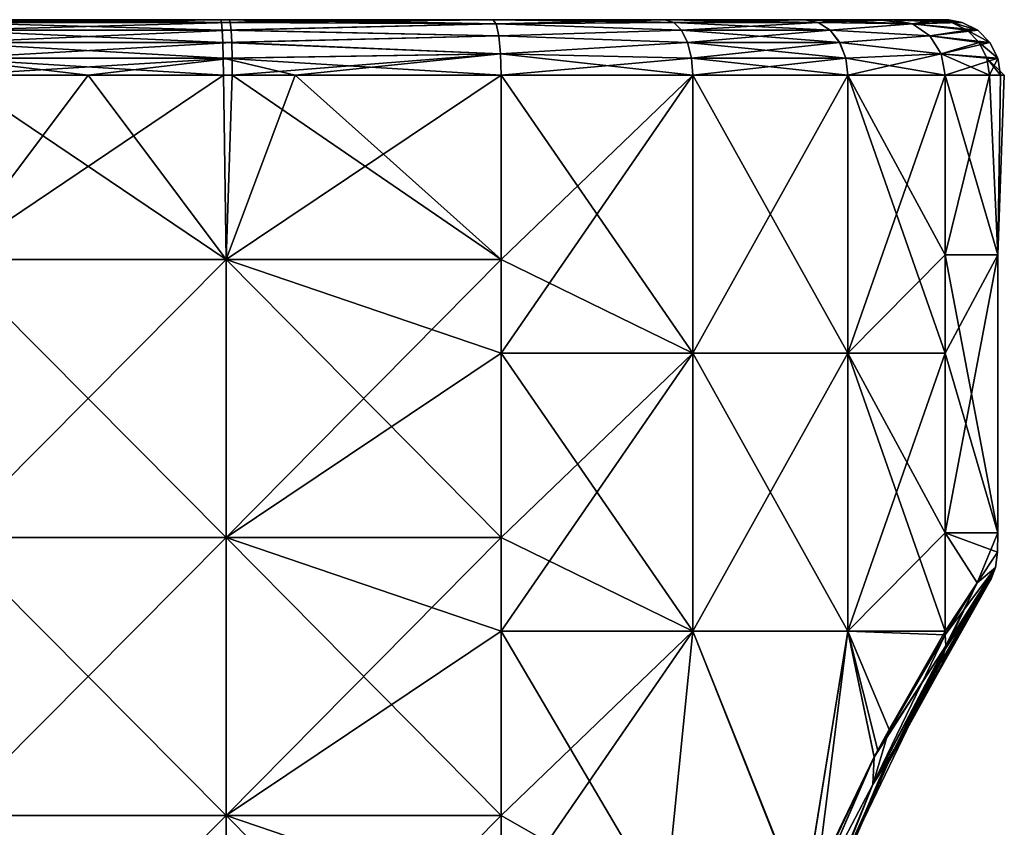
# Model space of a CAD drawing. Units: millimetres. Extents: x -38 to 18, y -241 to 140.
# Drawn here: x -1 to 16, y 125 to 140 of the extents above; entities that cross this region are included whole.
import ezdxf

# ---------------------------------------------------------------- set-up
doc = ezdxf.new("R2010")
doc.units = ezdxf.units.MM
doc.header["$LTSCALE"] = 41.718519
for name, color, linetype in [('62', 7, 'CONTINUOUS'), ('66', 7, 'CONTINUOUS'), ('67', 7, 'CONTINUOUS'), ('68', 7, 'CONTINUOUS'), ('70', 7, 'CONTINUOUS'), ('72', 7, 'CONTINUOUS'), ('73', 7, 'CONTINUOUS'), ('75', 7, 'CONTINUOUS'), ('79', 7, 'CONTINUOUS'), ('80', 7, 'CONTINUOUS'), ('81', 7, 'CONTINUOUS'), ('82', 7, 'CONTINUOUS'), ('91', 7, 'CONTINUOUS'), ('92', 7, 'CONTINUOUS'), ('93', 7, 'CONTINUOUS')]:
    doc.layers.add(name, color=color, linetype=linetype)

msp = doc.modelspace()

# ---------------------------------------------------------------- linework, layer by layer
at = {"layer": '62', "linetype": 'Continuous'}
for points in [[(0, 140, -6.997), (-4.711, 140, -6.997), (-2.169, 140, -1.992), (0, 140, -6.997)], [(-4.711, 140, -6.997), (0, 140, -6.997), (-4.285, 140, -12.002), (-4.711, 140, -6.997)], [(-2.389, 140, 12.941), (0, 140, 13), (-4.525, 140, 8.018), (-2.389, 140, 12.941)], [(-4.525, 140, 8.018), (0, 140, 13), (0, 140, 8.018), (-4.525, 140, 8.018)], [(-4.525, 140, 8.018), (0, 140, 8.018), (-2.146, 140, 3.013), (-4.525, 140, 8.018)], [(0, 140, -6.997), (0, 140, -12.002), (-4.285, 140, -12.002), (0, 140, -6.997)], [(0, 140, -12.002), (-3.658, 140, -12.862), (-4.285, 140, -12.002), (0, 140, -12.002)], [(-2.545, 140, -12.933), (-3.658, 140, -12.862), (0, 140, -12.002), (-2.545, 140, -12.933)], [(0, 140, -13), (-2.545, 140, -12.933), (0, 140, -12.002), (0, 140, -13)], [(-2.146, 140, 3.013), (2.146, 140, 3.013), (-2.169, 140, -1.992), (-2.146, 140, 3.013)], [(2.146, 140, 3.013), (2.169, 140, -1.992), (-2.169, 140, -1.992), (2.146, 140, 3.013)], [(2.169, 140, -1.992), (0, 140, -6.997), (-2.169, 140, -1.992), (2.169, 140, -1.992)], [(-2.146, 140, 3.013), (0, 140, 8.018), (2.146, 140, 3.013), (-2.146, 140, 3.013)], [(2.545, 140, 12.933), (3.658, 140, 12.862), (0, 140, 8.018), (2.545, 140, 12.933)], [(0, 140, 8.018), (3.658, 140, 12.862), (4.525, 140, 8.018), (0, 140, 8.018)], [(0, 140, 13), (2.545, 140, 12.933), (0, 140, 8.018), (0, 140, 13)], [(0, 140, 8.018), (4.525, 140, 8.018), (2.146, 140, 3.013), (0, 140, 8.018)], [(4.711, 140, -6.997), (0, 140, -6.997), (2.169, 140, -1.992), (4.711, 140, -6.997)], [(0, 140, -6.997), (4.711, 140, -6.997), (0, 140, -12.002), (0, 140, -6.997)], [(4.711, 140, -6.997), (4.285, 140, -12.002), (0, 140, -12.002), (4.711, 140, -6.997)], [(2.389, 140, -12.941), (0, 140, -13), (4.285, 140, -12.002), (2.389, 140, -12.941)], [(4.285, 140, -12.002), (0, 140, -13), (0, 140, -12.002), (4.285, 140, -12.002)], [(2.146, 140, 3.013), (4.525, 140, 8.018), (6.437, 140, 3.013), (2.146, 140, 3.013)], [(2.146, 140, 3.013), (6.437, 140, 3.013), (2.169, 140, -1.992), (2.146, 140, 3.013)], [(6.437, 140, 3.013), (6.507, 140, -1.992), (2.169, 140, -1.992), (6.437, 140, 3.013)], [(6.507, 140, -1.992), (4.711, 140, -6.997), (2.169, 140, -1.992), (6.507, 140, -1.992)], [(3.658, 140, -12.862), (2.389, 140, -12.941), (4.285, 140, -12.002), (3.658, 140, -12.862)], [(3.658, 140, 12.862), (7.288, 140, 12.448), (4.525, 140, 8.018), (3.658, 140, 12.862)], [(7.288, 140, -12.448), (3.658, 140, -12.862), (4.285, 140, -12.002), (7.288, 140, -12.448)], [(4.711, 140, -6.997), (8.613, 140, -12.143), (4.285, 140, -12.002), (4.711, 140, -6.997)], [(8.613, 140, -12.143), (7.288, 140, -12.448), (4.285, 140, -12.002), (8.613, 140, -12.143)], [(4.525, 140, 8.018), (7.288, 140, 12.448), (9.05, 140, 8.018), (4.525, 140, 8.018)], [(4.525, 140, 8.018), (9.05, 140, 8.018), (6.437, 140, 3.013), (4.525, 140, 8.018)], [(9.422, 140, -6.997), (4.711, 140, -6.997), (6.507, 140, -1.992), (9.422, 140, -6.997)], [(4.711, 140, -6.997), (9.422, 140, -6.997), (8.613, 140, -12.143), (4.711, 140, -6.997)], [(6.437, 140, 3.013), (9.05, 140, 8.018), (10.728, 140, 3.013), (6.437, 140, 3.013)], [(6.437, 140, 3.013), (10.728, 140, 3.013), (6.507, 140, -1.992), (6.437, 140, 3.013)], [(10.728, 140, 3.013), (10.844, 140, -1.992), (6.507, 140, -1.992), (10.728, 140, 3.013)], [(10.844, 140, -1.992), (9.422, 140, -6.997), (6.507, 140, -1.992), (10.844, 140, -1.992)], [(9.05, 140, 8.018), (7.288, 140, 12.448), (10.393, 140, 11.368), (9.05, 140, 8.018)], [(8.613, 140, -12.143), (9.422, 140, -6.997), (10.395, 140, -11.367), (8.613, 140, -12.143)], [(13.707, 140, 8.084), (9.05, 140, 8.018), (12.906, 140, 9.24), (13.707, 140, 8.084)], [(9.05, 140, 8.018), (13.707, 140, 8.084), (10.728, 140, 3.013), (9.05, 140, 8.018)], [(12.906, 140, 9.24), (9.05, 140, 8.018), (10.393, 140, 11.368), (12.906, 140, 9.24)], [(14.228, 140, -7.044), (9.422, 140, -6.997), (10.844, 140, -1.992), (14.228, 140, -7.044)], [(9.422, 140, -6.997), (14.228, 140, -7.044), (10.395, 140, -11.367), (9.422, 140, -6.997)], [(10.395, 140, -11.367), (14.228, 140, -7.044), (12.908, 140, -9.238), (10.395, 140, -11.367)], [(13.707, 140, 8.084), (14.485, 140, 6.354), (10.728, 140, 3.013), (13.707, 140, 8.084)], [(10.728, 140, 3.013), (14.485, 140, 6.354), (15.269, 140, 3.06), (10.728, 140, 3.013)], [(10.728, 140, 3.013), (15.269, 140, 3.06), (10.844, 140, -1.992), (10.728, 140, 3.013)], [(15.269, 140, 3.06), (15.398, 140, -2.029), (10.844, 140, -1.992), (15.269, 140, 3.06)], [(15.398, 140, -2.029), (14.228, 140, -7.044), (10.844, 140, -1.992), (15.398, 140, -2.029)], [(14.485, 140, -6.354), (14.228, 140, -7.044), (15.398, 140, -2.029), (14.485, 140, -6.354)], [(15.247, 140, -3.203), (14.485, 140, -6.354), (15.398, 140, -2.029), (15.247, 140, -3.203)], [(15.398, 140, -2.029), (15.269, 140, 3.06), (15.434, 140, 1.632), (15.398, 140, -2.029)], [(15.5, 140, 0), (15.398, 140, -2.029), (15.434, 140, 1.632), (15.5, 140, 0)]]:
    msp.add_3dface(points, dxfattribs=at)
at = {"layer": '66', "linetype": 'Continuous'}
for points in [[(16.262, 129.935, -1.798), (14.398, 126.631, -1.795), (16.225, 129.877, -2.186), (16.262, 129.935, -1.798)], [(14.398, 126.631, -1.795), (16.262, 129.935, -1.798), (16.087, 129.659, 3.246), (14.398, 126.631, -1.795)], [(16.225, 129.877, -2.186), (14.398, 126.631, -1.795), (15.889, 129.341, -4.323), (16.225, 129.877, -2.186)], [(16.087, 129.659, 3.246), (16.262, 129.935, -1.798), (16.225, 129.877, 2.186), (16.087, 129.659, 3.246)], [(14.398, 126.631, -1.795), (16.087, 129.659, 3.246), (14.243, 126.31, 3.21), (14.398, 126.631, -1.795)], [(16.087, 129.659, 3.246), (14.518, 126.872, 8.225), (14.243, 126.31, 3.21), (16.087, 129.659, 3.246)], [(15.354, 128.435, 6.354), (14.518, 126.872, 8.225), (16.087, 129.659, 3.246), (15.354, 128.435, 6.354)], [(14.398, 126.631, -1.795), (15.354, 128.435, -6.354), (15.889, 129.341, -4.323), (14.398, 126.631, -1.795)], [(15.195, 128.152, -6.818), (15.354, 128.435, -6.354), (14.398, 126.631, -1.795), (15.195, 128.152, -6.818)], [(13.511, 124.664, -6.8), (15.195, 128.152, -6.818), (14.398, 126.631, -1.795), (13.511, 124.664, -6.8)], [(15.195, 128.152, -6.818), (13.511, 124.664, -6.8), (14.421, 126.677, -8.384), (15.195, 128.152, -6.818)], [(14.518, 126.872, 8.225), (13.288, 124.111, 9.854), (13.078, 123.559, 8.215), (14.518, 126.872, 8.225)], [(14.518, 126.872, 8.225), (13.078, 123.559, 8.215), (14.243, 126.31, 3.21), (14.518, 126.872, 8.225)], [(14.459, 126.753, 8.324), (13.288, 124.111, 9.854), (14.518, 126.872, 8.225), (14.459, 126.753, 8.324)], [(13.023, 123.411, -1.835), (13.511, 124.664, -6.8), (14.398, 126.631, -1.795), (13.023, 123.411, -1.835)], [(13.023, 123.411, -1.835), (14.398, 126.631, -1.795), (13.077, 123.557), (13.023, 123.411, -1.835)], [(14.398, 126.631, -1.795), (14.243, 126.31, 3.21), (13.077, 123.557), (14.398, 126.631, -1.795)], [(14.421, 126.677, -8.384), (13.511, 124.664, -6.8), (13.24, 123.987, -9.904), (14.421, 126.677, -8.384)], [(14.243, 126.31, 3.21), (13.078, 123.559, 8.215), (12.908, 123.093, 3.25), (14.243, 126.31, 3.21)], [(14.243, 126.31, 3.21), (12.908, 123.093, 3.25), (13.077, 123.557), (14.243, 126.31, 3.21)]]:
    msp.add_3dface(points, dxfattribs=at)
at = {"layer": '67', "linetype": 'Continuous'}
for points in [[(16.232, 139, 3.375), (15.435, 139, 6.665), (16.381, 135.77, 2.255), (16.232, 139, 3.375)], [(16.381, 135.77, 2.255), (15.435, 139, 6.665), (15.435, 135.77, 6.665), (16.381, 135.77, 2.255)], [(15.435, 139, -6.665), (16.236, 139, -3.352), (15.435, 135.77, -6.665), (15.435, 139, -6.665)], [(15.435, 135.77, -6.665), (16.236, 139, -3.352), (16.381, 135.77, -2.255), (15.435, 135.77, -6.665)], [(16.432, 139, 1.707), (16.232, 139, 3.375), (16.381, 135.77, 2.255), (16.432, 139, 1.707)], [(16.236, 139, -3.352), (16.5, 139, 0), (16.381, 135.77, -2.255), (16.236, 139, -3.352)], [(16.5, 139, 0), (16.432, 139, 1.707), (16.381, 135.77, -2.255), (16.5, 139, 0)], [(16.381, 135.77, -2.255), (16.432, 139, 1.707), (16.381, 135.77, 2.255), (16.381, 135.77, -2.255)], [(16.381, 130.765, 2.255), (16.381, 135.77, 2.255), (15.435, 135.77, 6.665), (16.381, 130.765, 2.255)], [(16.381, 130.765, 2.255), (15.435, 135.77, 6.665), (15.435, 134, 6.665), (16.381, 130.765, 2.255)], [(16.381, 130.765, -2.255), (15.435, 130.765, -6.665), (16.381, 135.77, -2.255), (16.381, 130.765, -2.255)], [(16.381, 135.77, -2.255), (15.435, 130.765, -6.665), (15.435, 134, -6.665), (16.381, 135.77, -2.255)], [(15.435, 135.77, -6.665), (16.381, 135.77, -2.255), (15.435, 134, -6.665), (15.435, 135.77, -6.665)], [(16.381, 130.765, 2.255), (16.381, 130.765, -2.255), (16.381, 135.77, 2.255), (16.381, 130.765, 2.255)], [(16.381, 130.765, -2.255), (16.381, 135.77, -2.255), (16.381, 135.77, 2.255), (16.381, 130.765, -2.255)], [(15.435, 130.765, 6.665), (16.381, 130.765, 2.255), (15.435, 134, 6.665), (15.435, 130.765, 6.665)], [(15.435, 130.765, 6.665), (15.435, 128.995, 6.665), (16.014, 129.863, 4.534), (15.435, 130.765, 6.665)], [(16.381, 130.765, 2.255), (15.435, 130.765, 6.665), (16.377, 130.416, 2.293), (16.381, 130.765, 2.255)], [(16.377, 130.416, 2.293), (15.435, 130.765, 6.665), (16.014, 129.863, 4.534), (16.377, 130.416, 2.293)], [(15.435, 130.765, -6.665), (16.381, 130.765, -2.255), (16.014, 129.863, -4.534), (15.435, 130.765, -6.665)], [(15.435, 128.995, -6.665), (15.435, 130.765, -6.665), (16.014, 129.863, -4.534), (15.435, 128.995, -6.665)], [(16.014, 129.863, -4.534), (16.381, 130.765, -2.255), (16.377, 130.416, -2.293), (16.014, 129.863, -4.534)], [(16.381, 130.765, -2.255), (16.381, 130.765, 2.255), (16.377, 130.416, -2.293), (16.381, 130.765, -2.255)], [(16.377, 130.416, -2.293), (16.381, 130.765, 2.255), (16.377, 130.416, 2.293), (16.377, 130.416, -2.293)], [(15.435, 128.995, 6.665), (15.435, 128.93, 6.665), (16.014, 129.863, 4.534), (15.435, 128.995, 6.665)], [(15.435, 128.93, -6.665), (15.435, 128.995, -6.665), (16.014, 129.863, -4.534), (15.435, 128.93, -6.665)]]:
    msp.add_3dface(points, dxfattribs=at)
at = {"layer": '68', "linetype": 'Continuous'}
for points in [[(-2.596, 139, -13.932), (0, 139, -14), (-2.488, 135.683, -13.937), (-2.596, 139, -13.932)], [(0, 139, -14), (2.436, 139, -13.94), (-2.488, 135.683, -13.937), (0, 139, -14)], [(-2.488, 135.683, -13.937), (2.436, 139, -13.94), (2.488, 135.683, -13.937), (-2.488, 135.683, -13.937)], [(2.436, 139, -13.94), (3.73, 139, -13.859), (2.488, 135.683, -13.937), (2.436, 139, -13.94)], [(3.73, 139, -13.859), (7.439, 139, -13.437), (2.488, 135.683, -13.937), (3.73, 139, -13.859)], [(2.488, 135.683, -13.937), (7.439, 139, -13.437), (7.439, 135.683, -13.437), (2.488, 135.683, -13.937)], [(-2.488, 135.683, -13.937), (2.488, 135.683, -13.937), (-2.488, 130.678, -13.937), (-2.488, 135.683, -13.937)], [(-2.488, 130.678, -13.937), (2.488, 135.683, -13.937), (2.488, 130.678, -13.937), (-2.488, 130.678, -13.937)], [(2.488, 135.683, -13.937), (7.439, 135.683, -13.437), (2.488, 130.678, -13.937), (2.488, 135.683, -13.937)], [(7.439, 135.683, -13.437), (7.439, 134, -13.437), (2.488, 130.678, -13.937), (7.439, 135.683, -13.437)], [(2.488, 130.678, -13.937), (7.439, 134, -13.437), (7.439, 130.678, -13.437), (2.488, 130.678, -13.937)], [(-2.488, 130.678, -13.937), (2.488, 130.678, -13.937), (-2.488, 125.673, -13.937), (-2.488, 130.678, -13.937)], [(-2.488, 125.673, -13.937), (2.488, 130.678, -13.937), (2.488, 125.673, -13.937), (-2.488, 125.673, -13.937)], [(2.488, 130.678, -13.937), (7.439, 130.678, -13.437), (2.488, 125.673, -13.937), (2.488, 130.678, -13.937)], [(7.439, 130.678, -13.437), (7.439, 128.995, -13.437), (2.488, 125.673, -13.937), (7.439, 130.678, -13.437)], [(2.488, 125.673, -13.937), (7.439, 128.995, -13.437), (7.439, 125.673, -13.437), (2.488, 125.673, -13.937)], [(-2.488, 125.673, -13.937), (2.488, 125.673, -13.937), (-2.488, 120.668, -13.937), (-2.488, 125.673, -13.937)], [(-2.488, 120.668, -13.937), (2.488, 125.673, -13.937), (2.488, 120.668, -13.937), (-2.488, 120.668, -13.937)], [(2.488, 125.673, -13.937), (7.439, 125.673, -13.437), (2.488, 120.668, -13.937), (2.488, 125.673, -13.937)], [(7.439, 125.673, -13.437), (7.439, 123.99, -13.437), (2.488, 120.668, -13.937), (7.439, 125.673, -13.437)]]:
    msp.add_3dface(points, dxfattribs=at)
at = {"layer": '70', "linetype": 'Continuous'}
for points in [[(2.488, 135.683, 13.937), (-2.436, 139, 13.94), (-2.488, 135.683, 13.937), (2.488, 135.683, 13.937)], [(0, 139, 14), (-2.436, 139, 13.94), (2.488, 135.683, 13.937), (0, 139, 14)], [(2.596, 139, 13.932), (0, 139, 14), (2.488, 135.683, 13.937), (2.596, 139, 13.932)], [(7.439, 135.683, 13.437), (2.596, 139, 13.932), (2.488, 135.683, 13.937), (7.439, 135.683, 13.437)], [(3.73, 139, 13.859), (2.596, 139, 13.932), (7.439, 135.683, 13.437), (3.73, 139, 13.859)], [(7.439, 139, 13.437), (3.73, 139, 13.859), (7.439, 135.683, 13.437), (7.439, 139, 13.437)], [(2.488, 135.683, 13.937), (-2.488, 135.683, 13.937), (2.488, 130.678, 13.937), (2.488, 135.683, 13.937)], [(2.488, 130.678, 13.937), (-2.488, 135.683, 13.937), (-2.488, 130.678, 13.937), (2.488, 130.678, 13.937)], [(7.439, 135.683, 13.437), (2.488, 135.683, 13.937), (7.439, 134, 13.437), (7.439, 135.683, 13.437)], [(7.439, 134, 13.437), (2.488, 135.683, 13.937), (7.439, 130.678, 13.437), (7.439, 134, 13.437)], [(7.439, 130.678, 13.437), (2.488, 135.683, 13.937), (2.488, 130.678, 13.937), (7.439, 130.678, 13.437)], [(2.488, 130.678, 13.937), (-2.488, 130.678, 13.937), (2.488, 125.673, 13.937), (2.488, 130.678, 13.937)], [(2.488, 125.673, 13.937), (-2.488, 130.678, 13.937), (-2.488, 125.673, 13.937), (2.488, 125.673, 13.937)], [(7.439, 130.678, 13.437), (2.488, 130.678, 13.937), (7.439, 128.995, 13.437), (7.439, 130.678, 13.437)], [(7.439, 128.995, 13.437), (2.488, 130.678, 13.937), (7.439, 125.673, 13.437), (7.439, 128.995, 13.437)], [(7.439, 125.673, 13.437), (2.488, 130.678, 13.937), (2.488, 125.673, 13.937), (7.439, 125.673, 13.437)], [(2.488, 125.673, 13.937), (-2.488, 125.673, 13.937), (2.488, 120.668, 13.937), (2.488, 125.673, 13.937)], [(2.488, 120.668, 13.937), (-2.488, 125.673, 13.937), (-2.488, 120.668, 13.937), (2.488, 120.668, 13.937)], [(7.439, 125.673, 13.437), (2.488, 125.673, 13.937), (7.439, 123.99, 13.437), (7.439, 125.673, 13.437)], [(7.439, 123.99, 13.437), (2.488, 125.673, 13.937), (7.439, 120.668, 13.437), (7.439, 123.99, 13.437)], [(7.439, 120.668, 13.437), (2.488, 125.673, 13.937), (2.488, 120.668, 13.937), (7.439, 120.668, 13.437)]]:
    msp.add_3dface(points, dxfattribs=at)
at = {"layer": '72', "linetype": 'Continuous'}
for points in [[(7.439, 139, 13.437), (7.439, 135.683, 13.437), (10.891, 134, 12.235), (7.439, 139, 13.437)], [(10.888, 139, 12.237), (7.439, 139, 13.437), (10.891, 134, 12.235), (10.888, 139, 12.237)], [(13.681, 139, 9.873), (10.888, 139, 12.237), (13.681, 134, 9.873), (13.681, 139, 9.873)], [(13.681, 134, 9.873), (10.888, 139, 12.237), (10.891, 134, 12.235), (13.681, 134, 9.873)], [(15.435, 135.77, 6.665), (15.435, 139, 6.665), (13.681, 139, 9.873), (15.435, 135.77, 6.665)], [(15.435, 134, 6.665), (15.435, 135.77, 6.665), (13.681, 139, 9.873), (15.435, 134, 6.665)], [(15.435, 134, 6.665), (13.681, 139, 9.873), (13.681, 134, 9.873), (15.435, 134, 6.665)], [(7.439, 135.683, 13.437), (7.439, 134, 13.437), (10.891, 134, 12.235), (7.439, 135.683, 13.437)], [(7.439, 134, 13.437), (7.439, 130.678, 13.437), (10.891, 128.995, 12.235), (7.439, 134, 13.437)], [(10.891, 134, 12.235), (7.439, 134, 13.437), (10.891, 128.995, 12.235), (10.891, 134, 12.235)], [(13.681, 134, 9.873), (10.891, 134, 12.235), (13.681, 128.995, 9.873), (13.681, 134, 9.873)], [(13.681, 128.995, 9.873), (10.891, 134, 12.235), (10.891, 128.995, 12.235), (13.681, 128.995, 9.873)], [(15.435, 128.995, 6.665), (15.435, 130.765, 6.665), (13.681, 134, 9.873), (15.435, 128.995, 6.665)], [(15.435, 128.995, 6.665), (13.681, 134, 9.873), (13.681, 128.995, 9.873), (15.435, 128.995, 6.665)], [(15.435, 130.765, 6.665), (15.435, 134, 6.665), (13.681, 134, 9.873), (15.435, 130.765, 6.665)], [(7.439, 130.678, 13.437), (7.439, 128.995, 13.437), (10.891, 128.995, 12.235), (7.439, 130.678, 13.437)], [(7.439, 128.995, 13.437), (7.439, 125.673, 13.437), (10.389, 123.99, 12.503), (7.439, 128.995, 13.437)], [(10.891, 128.995, 12.235), (7.439, 128.995, 13.437), (10.389, 123.99, 12.503), (10.891, 128.995, 12.235)], [(12.878, 124.024, 10.746), (10.891, 128.995, 12.235), (10.389, 123.99, 12.503), (12.878, 124.024, 10.746)], [(13.681, 128.995, 9.873), (10.891, 128.995, 12.235), (12.878, 124.024, 10.746), (13.681, 128.995, 9.873)], [(14.155, 126.724, 9.242), (13.681, 128.995, 9.873), (12.878, 124.024, 10.746), (14.155, 126.724, 9.242)], [(15.435, 128.93, 6.665), (15.435, 128.995, 6.665), (13.681, 128.995, 9.873), (15.435, 128.93, 6.665)], [(15.435, 128.93, 6.665), (13.681, 128.995, 9.873), (14.221, 126.848, 9.146), (15.435, 128.93, 6.665)], [(14.221, 126.848, 9.146), (13.681, 128.995, 9.873), (14.155, 126.724, 9.242), (14.221, 126.848, 9.146)], [(7.439, 125.673, 13.437), (7.439, 123.99, 13.437), (10.389, 123.99, 12.503), (7.439, 125.673, 13.437)]]:
    msp.add_3dface(points, dxfattribs=at)
at = {"layer": '73', "linetype": 'Continuous'}
for points in [[(7.439, 135.683, -13.437), (7.439, 139, -13.437), (10.891, 139, -12.235), (7.439, 135.683, -13.437)], [(7.439, 134, -13.437), (7.439, 135.683, -13.437), (10.891, 139, -12.235), (7.439, 134, -13.437)], [(7.439, 134, -13.437), (10.891, 139, -12.235), (10.891, 134, -12.235), (7.439, 134, -13.437)], [(10.891, 139, -12.235), (13.683, 139, -9.87), (10.891, 134, -12.235), (10.891, 139, -12.235)], [(10.891, 134, -12.235), (13.683, 139, -9.87), (13.681, 134, -9.873), (10.891, 134, -12.235)], [(15.435, 139, -6.665), (15.435, 135.77, -6.665), (13.681, 134, -9.873), (15.435, 139, -6.665)], [(13.683, 139, -9.87), (15.435, 139, -6.665), (13.681, 134, -9.873), (13.683, 139, -9.87)], [(15.435, 135.77, -6.665), (15.435, 134, -6.665), (13.681, 134, -9.873), (15.435, 135.77, -6.665)], [(7.439, 130.678, -13.437), (7.439, 134, -13.437), (10.891, 134, -12.235), (7.439, 130.678, -13.437)], [(7.439, 128.995, -13.437), (7.439, 130.678, -13.437), (10.891, 134, -12.235), (7.439, 128.995, -13.437)], [(10.891, 128.995, -12.235), (7.439, 128.995, -13.437), (10.891, 134, -12.235), (10.891, 128.995, -12.235)], [(13.681, 128.995, -9.873), (10.891, 128.995, -12.235), (13.681, 134, -9.873), (13.681, 128.995, -9.873)], [(10.891, 128.995, -12.235), (10.891, 134, -12.235), (13.681, 134, -9.873), (10.891, 128.995, -12.235)], [(15.435, 134, -6.665), (15.435, 130.765, -6.665), (13.681, 128.995, -9.873), (15.435, 134, -6.665)], [(15.435, 134, -6.665), (13.681, 128.995, -9.873), (13.681, 134, -9.873), (15.435, 134, -6.665)], [(15.435, 130.765, -6.665), (15.435, 128.995, -6.665), (13.681, 128.995, -9.873), (15.435, 130.765, -6.665)], [(7.439, 125.673, -13.437), (7.439, 128.995, -13.437), (10.891, 128.995, -12.235), (7.439, 125.673, -13.437)], [(7.439, 123.99, -13.437), (7.439, 125.673, -13.437), (10.891, 128.995, -12.235), (7.439, 123.99, -13.437)], [(7.439, 123.99, -13.437), (10.891, 128.995, -12.235), (10.384, 123.99, -12.506), (7.439, 123.99, -13.437)], [(10.384, 123.99, -12.506), (10.891, 128.995, -12.235), (12.871, 124.008, -10.752), (10.384, 123.99, -12.506)], [(10.891, 128.995, -12.235), (13.681, 128.995, -9.873), (12.871, 124.008, -10.752), (10.891, 128.995, -12.235)], [(12.871, 124.008, -10.752), (13.681, 128.995, -9.873), (13.127, 124.604, -10.496), (12.871, 124.008, -10.752)], [(13.127, 124.604, -10.496), (13.681, 128.995, -9.873), (14.158, 126.73, -9.238), (13.127, 124.604, -10.496)], [(13.681, 128.995, -9.873), (15.435, 128.995, -6.665), (14.424, 127.221, -8.833), (13.681, 128.995, -9.873)], [(14.158, 126.73, -9.238), (13.681, 128.995, -9.873), (14.424, 127.221, -8.833), (14.158, 126.73, -9.238)], [(15.435, 128.995, -6.665), (15.435, 128.93, -6.665), (14.424, 127.221, -8.833), (15.435, 128.995, -6.665)]]:
    msp.add_3dface(points, dxfattribs=at)
at = {"layer": '75', "linetype": 'Continuous'}
for points in [[(-2.402, 139.951, 13.25), (-2.416, 139.809, 13.528), (2.56, 139.951, 13.242), (-2.402, 139.951, 13.25)], [(2.56, 139.951, 13.242), (-2.416, 139.809, 13.528), (2.575, 139.809, 13.52), (2.56, 139.951, 13.242)], [(2.545, 140, 12.933), (0, 140, 13), (-2.402, 139.951, 13.25), (2.545, 140, 12.933)], [(2.545, 140, 12.933), (-2.402, 139.951, 13.25), (2.56, 139.951, 13.242), (2.545, 140, 12.933)], [(0, 140, 13), (-2.389, 140, 12.941), (-2.402, 139.951, 13.25), (0, 140, 13)], [(3.658, 140, 12.862), (2.545, 140, 12.933), (2.56, 139.951, 13.242), (3.658, 140, 12.862)], [(7.288, 140, 12.448), (3.658, 140, 12.862), (2.56, 139.951, 13.242), (7.288, 140, 12.448)], [(7.288, 140, 12.448), (2.56, 139.951, 13.242), (7.346, 139.924, 12.826), (7.288, 140, 12.448)], [(2.56, 139.951, 13.242), (2.575, 139.809, 13.52), (7.346, 139.924, 12.826), (2.56, 139.951, 13.242)], [(7.346, 139.924, 12.826), (2.575, 139.809, 13.52), (7.395, 139.707, 13.147), (7.346, 139.924, 12.826)], [(-2.416, 139.809, 13.528), (-2.427, 139.588, 13.749), (2.575, 139.809, 13.52), (-2.416, 139.809, 13.528)], [(2.575, 139.809, 13.52), (-2.427, 139.588, 13.749), (2.586, 139.588, 13.741), (2.575, 139.809, 13.52)], [(2.575, 139.809, 13.52), (2.586, 139.588, 13.741), (7.395, 139.707, 13.147), (2.575, 139.809, 13.52)], [(-2.427, 139.588, 13.749), (-2.434, 139.309, 13.891), (2.586, 139.588, 13.741), (-2.427, 139.588, 13.749)], [(2.586, 139.588, 13.741), (-2.434, 139.309, 13.891), (2.594, 139.309, 13.883), (2.586, 139.588, 13.741)], [(7.395, 139.707, 13.147), (2.586, 139.588, 13.741), (7.427, 139.383, 13.361), (7.395, 139.707, 13.147)], [(2.586, 139.588, 13.741), (2.594, 139.309, 13.883), (7.427, 139.383, 13.361), (2.586, 139.588, 13.741)], [(2.594, 139.309, 13.883), (2.596, 139, 13.932), (7.427, 139.383, 13.361), (2.594, 139.309, 13.883)], [(2.596, 139, 13.932), (3.73, 139, 13.859), (7.427, 139.383, 13.361), (2.596, 139, 13.932)], [(3.73, 139, 13.859), (7.439, 139, 13.437), (7.427, 139.383, 13.361), (3.73, 139, 13.859)], [(-2.436, 139, 13.94), (0, 139, 14), (2.594, 139.309, 13.883), (-2.436, 139, 13.94)], [(-2.434, 139.309, 13.891), (-2.436, 139, 13.94), (2.594, 139.309, 13.883), (-2.434, 139.309, 13.891)], [(0, 139, 14), (2.596, 139, 13.932), (2.594, 139.309, 13.883), (0, 139, 14)]]:
    msp.add_3dface(points, dxfattribs=at)
at = {"layer": '79', "linetype": 'Continuous'}
for points in [[(-2.56, 139.951, -13.242), (2.416, 139.809, -13.528), (-2.575, 139.809, -13.52), (-2.56, 139.951, -13.242)], [(-2.545, 140, -12.933), (2.402, 139.951, -13.25), (-2.56, 139.951, -13.242), (-2.545, 140, -12.933)], [(2.402, 139.951, -13.25), (2.416, 139.809, -13.528), (-2.56, 139.951, -13.242), (2.402, 139.951, -13.25)], [(-2.545, 140, -12.933), (0, 140, -13), (2.402, 139.951, -13.25), (-2.545, 140, -12.933)], [(0, 140, -13), (2.389, 140, -12.941), (2.402, 139.951, -13.25), (0, 140, -13)], [(2.389, 140, -12.941), (3.658, 140, -12.862), (7.346, 139.924, -12.826), (2.389, 140, -12.941)], [(2.402, 139.951, -13.25), (2.389, 140, -12.941), (7.346, 139.924, -12.826), (2.402, 139.951, -13.25)], [(2.416, 139.809, -13.528), (2.402, 139.951, -13.25), (7.346, 139.924, -12.826), (2.416, 139.809, -13.528)], [(7.395, 139.707, -13.147), (2.416, 139.809, -13.528), (7.346, 139.924, -12.826), (7.395, 139.707, -13.147)], [(3.658, 140, -12.862), (7.288, 140, -12.448), (7.346, 139.924, -12.826), (3.658, 140, -12.862)], [(-2.575, 139.809, -13.52), (2.427, 139.588, -13.749), (-2.586, 139.588, -13.741), (-2.575, 139.809, -13.52)], [(2.416, 139.809, -13.528), (2.427, 139.588, -13.749), (-2.575, 139.809, -13.52), (2.416, 139.809, -13.528)], [(2.427, 139.588, -13.749), (2.416, 139.809, -13.528), (7.395, 139.707, -13.147), (2.427, 139.588, -13.749)], [(-2.586, 139.588, -13.741), (2.434, 139.309, -13.891), (-2.594, 139.309, -13.883), (-2.586, 139.588, -13.741)], [(2.427, 139.588, -13.749), (2.434, 139.309, -13.891), (-2.586, 139.588, -13.741), (2.427, 139.588, -13.749)], [(7.427, 139.383, -13.361), (2.427, 139.588, -13.749), (7.395, 139.707, -13.147), (7.427, 139.383, -13.361)], [(2.434, 139.309, -13.891), (2.427, 139.588, -13.749), (7.427, 139.383, -13.361), (2.434, 139.309, -13.891)], [(7.439, 139, -13.437), (2.434, 139.309, -13.891), (7.427, 139.383, -13.361), (7.439, 139, -13.437)], [(0, 139, -14), (-2.596, 139, -13.932), (-2.594, 139.309, -13.883), (0, 139, -14)], [(2.436, 139, -13.94), (0, 139, -14), (-2.594, 139.309, -13.883), (2.436, 139, -13.94)], [(2.434, 139.309, -13.891), (2.436, 139, -13.94), (-2.594, 139.309, -13.883), (2.434, 139.309, -13.891)], [(7.439, 139, -13.437), (3.73, 139, -13.859), (2.434, 139.309, -13.891), (7.439, 139, -13.437)], [(3.73, 139, -13.859), (2.436, 139, -13.94), (2.434, 139.309, -13.891), (3.73, 139, -13.859)]]:
    msp.add_3dface(points, dxfattribs=at)
at = {"layer": '80', "linetype": 'Continuous'}
for points in [[(7.288, 140, -12.448), (8.613, 140, -12.143), (10.549, 139.951, -11.635), (7.288, 140, -12.448)], [(7.346, 139.924, -12.826), (7.288, 140, -12.448), (10.549, 139.951, -11.635), (7.346, 139.924, -12.826)], [(7.346, 139.924, -12.826), (10.549, 139.951, -11.635), (10.687, 139.809, -11.877), (7.346, 139.924, -12.826)], [(7.395, 139.707, -13.147), (7.346, 139.924, -12.826), (10.687, 139.809, -11.877), (7.395, 139.707, -13.147)], [(8.613, 140, -12.143), (10.395, 140, -11.367), (10.549, 139.951, -11.635), (8.613, 140, -12.143)], [(10.395, 140, -11.367), (12.908, 140, -9.238), (13.148, 139.951, -9.433), (10.395, 140, -11.367)], [(10.395, 140, -11.367), (13.148, 139.951, -9.433), (10.549, 139.951, -11.635), (10.395, 140, -11.367)], [(13.148, 139.951, -9.433), (13.364, 139.809, -9.609), (10.549, 139.951, -11.635), (13.148, 139.951, -9.433)], [(10.549, 139.951, -11.635), (13.364, 139.809, -9.609), (10.687, 139.809, -11.877), (10.549, 139.951, -11.635)], [(12.908, 140, -9.238), (14.228, 140, -7.044), (14.849, 139.924, -6.473), (12.908, 140, -9.238)], [(13.148, 139.951, -9.433), (12.908, 140, -9.238), (14.849, 139.924, -6.473), (13.148, 139.951, -9.433)], [(13.364, 139.809, -9.609), (13.148, 139.951, -9.433), (14.849, 139.924, -6.473), (13.364, 139.809, -9.609)], [(15.157, 139.707, -6.574), (13.364, 139.809, -9.609), (14.849, 139.924, -6.473), (15.157, 139.707, -6.574)], [(14.228, 140, -7.044), (14.485, 140, -6.354), (14.849, 139.924, -6.473), (14.228, 140, -7.044)], [(7.395, 139.707, -13.147), (10.687, 139.809, -11.877), (10.797, 139.588, -12.069), (7.395, 139.707, -13.147)], [(13.364, 139.809, -9.609), (13.535, 139.588, -9.749), (10.687, 139.809, -11.877), (13.364, 139.809, -9.609)], [(10.687, 139.809, -11.877), (13.535, 139.588, -9.749), (10.797, 139.588, -12.069), (10.687, 139.809, -11.877)], [(13.535, 139.588, -9.749), (13.364, 139.809, -9.609), (15.157, 139.707, -6.574), (13.535, 139.588, -9.749)], [(7.427, 139.383, -13.361), (7.395, 139.707, -13.147), (10.797, 139.588, -12.069), (7.427, 139.383, -13.361)], [(7.427, 139.383, -13.361), (10.797, 139.588, -12.069), (10.867, 139.309, -12.192), (7.427, 139.383, -13.361)], [(13.535, 139.588, -9.749), (13.645, 139.309, -9.839), (10.797, 139.588, -12.069), (13.535, 139.588, -9.749)], [(10.797, 139.588, -12.069), (13.645, 139.309, -9.839), (10.867, 139.309, -12.192), (10.797, 139.588, -12.069)], [(15.363, 139.383, -6.642), (13.535, 139.588, -9.749), (15.157, 139.707, -6.574), (15.363, 139.383, -6.642)], [(13.645, 139.309, -9.839), (13.535, 139.588, -9.749), (15.363, 139.383, -6.642), (13.645, 139.309, -9.839)], [(10.891, 139, -12.235), (7.439, 139, -13.437), (7.427, 139.383, -13.361), (10.891, 139, -12.235)], [(10.891, 139, -12.235), (7.427, 139.383, -13.361), (10.867, 139.309, -12.192), (10.891, 139, -12.235)], [(15.435, 139, -6.665), (13.645, 139.309, -9.839), (15.363, 139.383, -6.642), (15.435, 139, -6.665)], [(13.683, 139, -9.87), (10.891, 139, -12.235), (10.867, 139.309, -12.192), (13.683, 139, -9.87)], [(13.645, 139.309, -9.839), (13.683, 139, -9.87), (10.867, 139.309, -12.192), (13.645, 139.309, -9.839)], [(15.435, 139, -6.665), (13.683, 139, -9.87), (13.645, 139.309, -9.839), (15.435, 139, -6.665)]]:
    msp.add_3dface(points, dxfattribs=at)
at = {"layer": '81', "linetype": 'Continuous'}
for points in [[(15.269, 140, 3.06), (14.485, 140, 6.354), (14.849, 139.924, 6.473), (15.269, 140, 3.06)], [(14.485, 140, -6.354), (15.247, 140, -3.203), (15.553, 139.951, -3.244), (14.485, 140, -6.354)], [(14.849, 139.924, -6.473), (14.485, 140, -6.354), (15.553, 139.951, -3.244), (14.849, 139.924, -6.473)], [(15.434, 140, 1.632), (15.269, 140, 3.06), (14.849, 139.924, 6.473), (15.434, 140, 1.632)], [(15.743, 139.951, 1.652), (15.434, 140, 1.632), (14.849, 139.924, 6.473), (15.743, 139.951, 1.652)], [(14.849, 139.924, -6.473), (15.553, 139.951, -3.244), (15.829, 139.809, -3.287), (14.849, 139.924, -6.473)], [(16.021, 139.809, 1.674), (15.743, 139.951, 1.652), (14.849, 139.924, 6.473), (16.021, 139.809, 1.674)], [(15.157, 139.707, -6.574), (14.849, 139.924, -6.473), (15.829, 139.809, -3.287), (15.157, 139.707, -6.574)], [(15.157, 139.707, 6.574), (16.021, 139.809, 1.674), (14.849, 139.924, 6.473), (15.157, 139.707, 6.574)], [(15.247, 140, -3.203), (15.398, 140, -2.029), (15.743, 139.951, 1.652), (15.247, 140, -3.203)], [(15.247, 140, -3.203), (15.743, 139.951, 1.652), (15.553, 139.951, -3.244), (15.247, 140, -3.203)], [(15.398, 140, -2.029), (15.5, 140, 0), (15.743, 139.951, 1.652), (15.398, 140, -2.029)], [(15.5, 140, 0), (15.434, 140, 1.632), (15.743, 139.951, 1.652), (15.5, 140, 0)], [(15.743, 139.951, 1.652), (16.021, 139.809, 1.674), (15.553, 139.951, -3.244), (15.743, 139.951, 1.652)], [(15.553, 139.951, -3.244), (16.021, 139.809, 1.674), (15.829, 139.809, -3.287), (15.553, 139.951, -3.244)], [(15.157, 139.707, -6.574), (15.829, 139.809, -3.287), (16.047, 139.588, -3.322), (15.157, 139.707, -6.574)], [(16.241, 139.588, 1.692), (16.021, 139.809, 1.674), (15.157, 139.707, 6.574), (16.241, 139.588, 1.692)], [(16.021, 139.809, 1.674), (16.241, 139.588, 1.692), (15.829, 139.809, -3.287), (16.021, 139.809, 1.674)], [(15.829, 139.809, -3.287), (16.241, 139.588, 1.692), (16.047, 139.588, -3.322), (15.829, 139.809, -3.287)], [(15.363, 139.383, -6.642), (15.157, 139.707, -6.574), (16.047, 139.588, -3.322), (15.363, 139.383, -6.642)], [(15.363, 139.383, 6.642), (16.241, 139.588, 1.692), (15.157, 139.707, 6.574), (15.363, 139.383, 6.642)], [(15.363, 139.383, -6.642), (16.047, 139.588, -3.322), (16.188, 139.309, -3.344), (15.363, 139.383, -6.642)], [(16.383, 139.309, 1.703), (16.241, 139.588, 1.692), (15.363, 139.383, 6.642), (16.383, 139.309, 1.703)], [(16.241, 139.588, 1.692), (16.383, 139.309, 1.703), (16.047, 139.588, -3.322), (16.241, 139.588, 1.692)], [(16.047, 139.588, -3.322), (16.383, 139.309, 1.703), (16.188, 139.309, -3.344), (16.047, 139.588, -3.322)], [(15.435, 139, 6.665), (16.383, 139.309, 1.703), (15.363, 139.383, 6.642), (15.435, 139, 6.665)], [(16.236, 139, -3.352), (15.435, 139, -6.665), (15.363, 139.383, -6.642), (16.236, 139, -3.352)], [(16.236, 139, -3.352), (15.363, 139.383, -6.642), (16.188, 139.309, -3.344), (16.236, 139, -3.352)], [(15.435, 139, 6.665), (16.232, 139, 3.375), (16.383, 139.309, 1.703), (15.435, 139, 6.665)], [(16.432, 139, 1.707), (16.5, 139, 0), (16.188, 139.309, -3.344), (16.432, 139, 1.707)], [(16.383, 139.309, 1.703), (16.432, 139, 1.707), (16.188, 139.309, -3.344), (16.383, 139.309, 1.703)], [(16.5, 139, 0), (16.236, 139, -3.352), (16.188, 139.309, -3.344), (16.5, 139, 0)], [(16.232, 139, 3.375), (16.432, 139, 1.707), (16.383, 139.309, 1.703), (16.232, 139, 3.375)]]:
    msp.add_3dface(points, dxfattribs=at)
at = {"layer": '82', "linetype": 'Continuous'}
for points in [[(10.393, 140, 11.368), (7.288, 140, 12.448), (7.346, 139.924, 12.826), (10.393, 140, 11.368)], [(10.393, 140, 11.368), (7.346, 139.924, 12.826), (10.546, 139.951, 11.637), (10.393, 140, 11.368)], [(10.546, 139.951, 11.637), (7.346, 139.924, 12.826), (10.684, 139.809, 11.879), (10.546, 139.951, 11.637)], [(7.346, 139.924, 12.826), (7.395, 139.707, 13.147), (10.684, 139.809, 11.879), (7.346, 139.924, 12.826)], [(12.906, 140, 9.24), (10.393, 140, 11.368), (10.546, 139.951, 11.637), (12.906, 140, 9.24)], [(12.906, 140, 9.24), (10.546, 139.951, 11.637), (13.146, 139.951, 9.436), (12.906, 140, 9.24)], [(10.546, 139.951, 11.637), (10.684, 139.809, 11.879), (13.146, 139.951, 9.436), (10.546, 139.951, 11.637)], [(13.146, 139.951, 9.436), (10.684, 139.809, 11.879), (13.362, 139.809, 9.612), (13.146, 139.951, 9.436)], [(13.707, 140, 8.084), (12.906, 140, 9.24), (13.146, 139.951, 9.436), (13.707, 140, 8.084)], [(14.485, 140, 6.354), (13.707, 140, 8.084), (13.146, 139.951, 9.436), (14.485, 140, 6.354)], [(14.849, 139.924, 6.473), (14.485, 140, 6.354), (13.146, 139.951, 9.436), (14.849, 139.924, 6.473)], [(14.849, 139.924, 6.473), (13.146, 139.951, 9.436), (13.362, 139.809, 9.612), (14.849, 139.924, 6.473)], [(15.157, 139.707, 6.574), (14.849, 139.924, 6.473), (13.362, 139.809, 9.612), (15.157, 139.707, 6.574)], [(10.684, 139.809, 11.879), (7.395, 139.707, 13.147), (10.793, 139.588, 12.071), (10.684, 139.809, 11.879)], [(10.684, 139.809, 11.879), (10.793, 139.588, 12.071), (13.362, 139.809, 9.612), (10.684, 139.809, 11.879)], [(13.362, 139.809, 9.612), (10.793, 139.588, 12.071), (13.533, 139.588, 9.752), (13.362, 139.809, 9.612)], [(15.157, 139.707, 6.574), (13.362, 139.809, 9.612), (13.533, 139.588, 9.752), (15.157, 139.707, 6.574)], [(7.395, 139.707, 13.147), (7.427, 139.383, 13.361), (10.793, 139.588, 12.071), (7.395, 139.707, 13.147)], [(10.793, 139.588, 12.071), (7.427, 139.383, 13.361), (10.864, 139.309, 12.194), (10.793, 139.588, 12.071)], [(10.793, 139.588, 12.071), (10.864, 139.309, 12.194), (13.533, 139.588, 9.752), (10.793, 139.588, 12.071)], [(13.533, 139.588, 9.752), (10.864, 139.309, 12.194), (13.643, 139.309, 9.842), (13.533, 139.588, 9.752)], [(15.363, 139.383, 6.642), (15.157, 139.707, 6.574), (13.533, 139.588, 9.752), (15.363, 139.383, 6.642)], [(15.363, 139.383, 6.642), (13.533, 139.588, 9.752), (13.643, 139.309, 9.842), (15.363, 139.383, 6.642)], [(7.427, 139.383, 13.361), (7.439, 139, 13.437), (10.864, 139.309, 12.194), (7.427, 139.383, 13.361)], [(13.681, 139, 9.873), (15.363, 139.383, 6.642), (13.643, 139.309, 9.842), (13.681, 139, 9.873)], [(13.681, 139, 9.873), (15.435, 139, 6.665), (15.363, 139.383, 6.642), (13.681, 139, 9.873)], [(7.439, 139, 13.437), (10.888, 139, 12.237), (10.864, 139.309, 12.194), (7.439, 139, 13.437)], [(10.864, 139.309, 12.194), (10.888, 139, 12.237), (13.643, 139.309, 9.842), (10.864, 139.309, 12.194)], [(10.888, 139, 12.237), (13.681, 139, 9.873), (13.643, 139.309, 9.842), (10.888, 139, 12.237)]]:
    msp.add_3dface(points, dxfattribs=at)
at = {"layer": '91', "linetype": 'Continuous'}
for points in [[(16.014, 129.863, -4.534), (16.377, 130.416, -2.293), (16.339, 130.138, -2.287), (16.014, 129.863, -4.534)], [(16.377, 130.416, 2.293), (16.014, 129.863, 4.534), (16.339, 130.138, 2.287), (16.377, 130.416, 2.293)], [(16.377, 130.416, -2.293), (16.377, 130.416, 2.293), (16.339, 130.138, -2.287), (16.377, 130.416, -2.293)], [(16.339, 130.138, -2.287), (16.377, 130.416, 2.293), (16.339, 130.138, 2.287), (16.339, 130.138, -2.287)], [(15.889, 129.341, -4.323), (15.354, 128.435, -6.354), (16.339, 130.138, -2.287), (15.889, 129.341, -4.323)], [(15.354, 128.435, -6.354), (15.437, 128.671, -6.517), (16.339, 130.138, -2.287), (15.354, 128.435, -6.354)], [(16.014, 129.863, 4.534), (15.435, 128.93, 6.665), (16.339, 130.138, 2.287), (16.014, 129.863, 4.534)], [(16.339, 130.138, 2.287), (15.435, 128.93, 6.665), (15.444, 128.728, 6.552), (16.339, 130.138, 2.287)], [(16.087, 129.659, 3.246), (16.339, 130.138, 2.287), (15.437, 128.671, 6.517), (16.087, 129.659, 3.246)], [(15.437, 128.671, -6.517), (16.014, 129.863, -4.534), (16.339, 130.138, -2.287), (15.437, 128.671, -6.517)], [(15.437, 128.671, 6.517), (16.339, 130.138, 2.287), (15.444, 128.728, 6.552), (15.437, 128.671, 6.517)], [(16.225, 129.877, -2.186), (15.889, 129.341, -4.323), (16.339, 130.138, -2.287), (16.225, 129.877, -2.186)], [(16.087, 129.659, 3.246), (16.225, 129.877, 2.186), (16.339, 130.138, 2.287), (16.087, 129.659, 3.246)], [(16.262, 129.935, -1.798), (16.225, 129.877, -2.186), (16.339, 130.138, 2.287), (16.262, 129.935, -1.798)], [(16.225, 129.877, 2.186), (16.262, 129.935, -1.798), (16.339, 130.138, 2.287), (16.225, 129.877, 2.186)], [(16.225, 129.877, -2.186), (16.339, 130.138, -2.287), (16.339, 130.138, 2.287), (16.225, 129.877, -2.186)], [(15.435, 128.93, -6.665), (16.014, 129.863, -4.534), (15.444, 128.728, -6.552), (15.435, 128.93, -6.665)], [(15.444, 128.728, -6.552), (16.014, 129.863, -4.534), (15.437, 128.671, -6.517), (15.444, 128.728, -6.552)], [(15.354, 128.435, 6.354), (16.087, 129.659, 3.246), (15.437, 128.671, 6.517), (15.354, 128.435, 6.354)]]:
    msp.add_3dface(points, dxfattribs=at)
at = {"layer": '92', "linetype": 'Continuous'}
for points in [[(15.435, 128.93, 6.665), (14.221, 126.848, 9.146), (15.444, 128.728, 6.552), (15.435, 128.93, 6.665)], [(15.444, 128.728, 6.552), (14.155, 126.724, 9.242), (14.133, 126.236, 9.155), (15.444, 128.728, 6.552)], [(15.437, 128.671, 6.517), (15.444, 128.728, 6.552), (14.133, 126.236, 9.155), (15.437, 128.671, 6.517)], [(14.518, 126.872, 8.225), (15.437, 128.671, 6.517), (14.133, 126.236, 9.155), (14.518, 126.872, 8.225)], [(14.221, 126.848, 9.146), (14.155, 126.724, 9.242), (15.444, 128.728, 6.552), (14.221, 126.848, 9.146)], [(14.518, 126.872, 8.225), (15.354, 128.435, 6.354), (15.437, 128.671, 6.517), (14.518, 126.872, 8.225)], [(14.459, 126.753, 8.324), (14.518, 126.872, 8.225), (14.133, 126.236, 9.155), (14.459, 126.753, 8.324)], [(14.155, 126.724, 9.242), (12.878, 124.024, 10.746), (12.996, 124.074, 10.62), (14.155, 126.724, 9.242)], [(14.133, 126.236, 9.155), (14.155, 126.724, 9.242), (12.996, 124.074, 10.62), (14.133, 126.236, 9.155)], [(13.288, 124.111, 9.854), (14.459, 126.753, 8.324), (14.133, 126.236, 9.155), (13.288, 124.111, 9.854)], [(12.806, 123.002, 10.641), (13.288, 124.111, 9.854), (14.133, 126.236, 9.155), (12.806, 123.002, 10.641)], [(12.806, 123.002, 10.641), (14.133, 126.236, 9.155), (12.996, 124.074, 10.62), (12.806, 123.002, 10.641)]]:
    msp.add_3dface(points, dxfattribs=at)
at = {"layer": '93', "linetype": 'Continuous'}
for points in [[(14.424, 127.221, -8.833), (15.435, 128.93, -6.665), (14.134, 126.236, -9.154), (14.424, 127.221, -8.833)], [(15.435, 128.93, -6.665), (15.444, 128.728, -6.552), (14.134, 126.236, -9.154), (15.435, 128.93, -6.665)], [(15.444, 128.728, -6.552), (14.421, 126.677, -8.384), (14.134, 126.236, -9.154), (15.444, 128.728, -6.552)], [(15.195, 128.152, -6.818), (14.421, 126.677, -8.384), (15.444, 128.728, -6.552), (15.195, 128.152, -6.818)], [(15.195, 128.152, -6.818), (15.444, 128.728, -6.552), (15.437, 128.671, -6.517), (15.195, 128.152, -6.818)], [(15.354, 128.435, -6.354), (15.195, 128.152, -6.818), (15.437, 128.671, -6.517), (15.354, 128.435, -6.354)], [(14.158, 126.73, -9.238), (14.424, 127.221, -8.833), (14.134, 126.236, -9.154), (14.158, 126.73, -9.238)], [(13.127, 124.604, -10.496), (14.158, 126.73, -9.238), (12.997, 124.075, -10.619), (13.127, 124.604, -10.496)], [(14.158, 126.73, -9.238), (14.134, 126.236, -9.154), (12.997, 124.075, -10.619), (14.158, 126.73, -9.238)], [(14.421, 126.677, -8.384), (13.24, 123.987, -9.904), (14.134, 126.236, -9.154), (14.421, 126.677, -8.384)], [(14.134, 126.236, -9.154), (13.24, 123.987, -9.904), (12.806, 123.004, -10.64), (14.134, 126.236, -9.154)], [(14.134, 126.236, -9.154), (12.806, 123.004, -10.64), (12.997, 124.075, -10.619), (14.134, 126.236, -9.154)]]:
    msp.add_3dface(points, dxfattribs=at)

doc.saveas('drawing.dxf')
